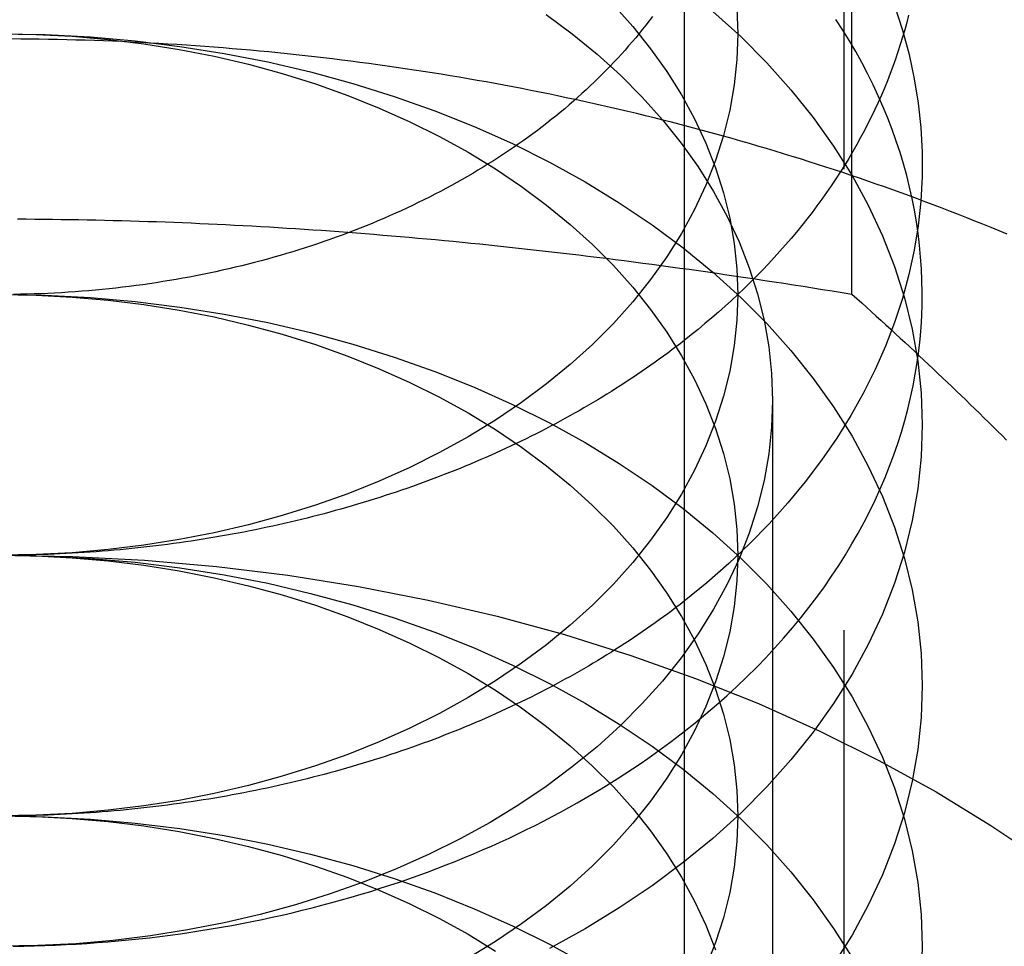
# Model space of a CAD drawing. Extents: x 0 to 1285, y -485 to 116.
# Drawn here: x 1055 to 1060, y 61 to 66 of the extents above; entities that cross this region are included whole.
import ezdxf

# ---------------------------------------------------------------- set-up
doc = ezdxf.new("R2010")
doc.units = 0
doc.header["$LTSCALE"] = 20
doc.linetypes.add('AUSGEZOGEN', pattern=[0])
doc.linetypes.add('VERDECKT', pattern=[0.375, 0.25, -0.125])
doc.layers.get('0').update_dxf_attribs({"linetype": 'AUSGEZOGEN'})
doc.layers.add('STEMPEL', color=3, linetype='AUSGEZOGEN')

# ---------------------------------------------------------------- blocks, each defined once
blk = doc.blocks.new('A$C33A456CE')
at = {"color": 3, "linetype": 'AUSGEZOGEN', "extrusion": (-2e-16, 1, -2e-16)}
blk.add_line((-91.29111, 82.5), (-91.29111, 57.5), dxfattribs=at)
at = {"color": 1, "linetype": 'VERDECKT', "extrusion": (-2e-16, 1, -2e-16)}
for p, q in [((-90.42305, 57.5), (-90.42305, 82.5)), ((-90.3812, 64.32241), (-90.3812, 69.74267)), ((-90.812, 63.7462), (-90.812, 57.58069))]:
    blk.add_line(p, q, dxfattribs=at)
at = {"color": 1, "linetype": 'VERDECKT'}
for points in [[(-90.074, 65.8355, 0), (-90.0842, 65.7955, 0), (-90.095, 65.7557, 0), (-90.1065, 65.7159, 0), (-90.1186, 65.6762, 0), (-90.1313, 65.6366, 0), (-90.1447, 65.5971, 0), (-90.1588, 65.5577, 0), (-90.1735, 65.5185, 0), (-90.1888, 65.4793, 0), (-90.2047, 65.4403, 0), (-90.2213, 65.4014, 0), (-90.2385, 65.3627, 0), (-90.2563, 65.3241, 0), (-90.2748, 65.2857, 0), (-90.2939, 65.2474, 0), (-90.3136, 65.2092, 0), (-90.3339, 65.1712, 0), (-90.3549, 65.1334, 0), (-90.3764, 65.0958, 0), (-90.3986, 65.0583, 0), (-90.4214, 65.021, 0), (-90.4447, 64.984, 0), (-90.4687, 64.9471, 0), (-90.4933, 64.9104, 0), (-90.5185, 64.8739, 0), (-90.5442, 64.8376, 0), (-90.5706, 64.8015, 0), (-90.5975, 64.7656, 0), (-90.625, 64.73, 0), (-90.6531, 64.6946, 0), (-90.6818, 64.6594, 0), (-90.711, 64.6244, 0), (-90.7408, 64.5897, 0), (-90.7712, 64.5552, 0), (-90.8021, 64.521, 0), (-90.8336, 64.487, 0), (-90.8656, 64.4533, 0), (-90.8981, 64.4199, 0), (-90.9313, 64.3867, 0), (-90.9649, 64.3538, 0), (-90.9991, 64.3212, 0), (-91.0338, 64.2888, 0), (-91.069, 64.2567, 0), (-91.1048, 64.225, 0), (-91.141, 64.1935, 0), (-91.1778, 64.1623, 0), (-91.2151, 64.1314, 0), (-91.2528, 64.1008, 0), (-91.2911, 64.0705, 0)], [(-90.1488, 65.8836, 0), (-90.1067, 65.7538, 0), (-90.0714, 65.6229, 0), (-90.0432, 65.4912, 0), (-90.022, 65.3589, 0), (-90.0079, 65.226, 0), (-90.0009, 65.0929, 0), (-90.0009, 64.9597, 0), (-90.0081, 64.8266, 0), (-90.0223, 64.6937, 0), (-90.0436, 64.5614, 0), (-90.072, 64.4297, 0), (-90.1073, 64.2988, 0), (-90.1496, 64.169, 0), (-90.1988, 64.0404, 0), (-90.2548, 63.9132, 0), (-90.3175, 63.7876, 0), (-90.3869, 63.6638, 0), (-90.4628, 63.5419, 0), (-90.5451, 63.4221, 0), (-90.6338, 63.3045, 0), (-90.7287, 63.1895, 0), (-90.8297, 63.077, 0), (-90.9365, 62.9673, 0), (-91.0492, 62.8605, 0), (-91.1674, 62.7568, 0), (-91.2911, 62.6563, 0)], [(-91.0048, 65.8733, 0), (-91, 65.7345, 0), (-91.0048, 65.5957, 0), (-91.0193, 65.4573, 0), (-91.0433, 65.3195, 0), (-91.0769, 65.1827, 0), (-91.1199, 65.0473, 0), (-91.1722, 64.9135, 0), (-91.2338, 64.7816, 0), (-91.3045, 64.6521, 0), (-91.384, 64.5252, 0), (-91.4723, 64.4012, 0), (-91.5691, 64.2804, 0), (-91.6741, 64.1631, 0), (-91.7872, 64.0496, 0), (-91.908, 63.9402, 0), (-92.0362, 63.8351, 0), (-92.1716, 63.7345, 0), (-92.3138, 63.6388, 0), (-92.4624, 63.5481, 0), (-92.6172, 63.4627, 0), (-92.7777, 63.3828, 0), (-92.9436, 63.3085, 0), (-93.1144, 63.2401, 0), (-93.2898, 63.1776, 0), (-93.4693, 63.1214, 0), (-93.6524, 63.0714, 0), (-93.8389, 63.0279, 0), (-94.0281, 62.9909, 0), (-94.2196, 62.9604, 0), (-94.4131, 62.9367, 0), (-94.6079, 62.9197, 0), (-94.8037, 62.9095, 0), (-95, 62.9061, 0)], [(-91.2911, 61.9493, 0), (-91.2313, 61.9969, 0), (-91.1727, 62.0453, 0), (-91.1154, 62.0944, 0), (-91.0593, 62.1443, 0), (-91.0045, 62.1948, 0), (-90.951, 62.2461, 0), (-90.8989, 62.298, 0), (-90.848, 62.3505, 0), (-90.7985, 62.4038, 0), (-90.7504, 62.4576, 0), (-90.7036, 62.512, 0), (-90.6582, 62.567, 0), (-90.6143, 62.6226, 0), (-90.5717, 62.6788, 0), (-90.5306, 62.7354, 0), (-90.491, 62.7926, 0), (-90.4528, 62.8503, 0), (-90.4161, 62.9085, 0), (-90.3809, 62.9671, 0), (-90.3471, 63.0261, 0), (-90.3149, 63.0856, 0), (-90.2842, 63.1455, 0), (-90.2551, 63.2057, 0), (-90.2274, 63.2664, 0), (-90.2014, 63.3273, 0), (-90.1768, 63.3886, 0), (-90.1539, 63.4502, 0), (-90.1325, 63.5121, 0), (-90.1127, 63.5742, 0), (-90.0945, 63.6366, 0), (-90.0779, 63.6992, 0), (-90.0628, 63.7619, 0), (-90.0494, 63.8249, 0), (-90.0376, 63.8881, 0), (-90.0274, 63.9513, 0), (-90.0188, 64.0147, 0), (-90.0118, 64.0782, 0), (-90.0065, 64.1418, 0), (-90.0027, 64.2054, 0), (-90.0006, 64.2691, 0), (-90.0001, 64.3328, 0), (-90.0013, 64.3965, 0), (-90.004, 64.4601, 0), (-90.0084, 64.5238, 0), (-90.0144, 64.5873, 0), (-90.022, 64.6508, 0), (-90.0312, 64.7141, 0), (-90.0421, 64.7773, 0), (-90.0545, 64.8404, 0), (-90.0686, 64.9033, 0), (-90.0842, 64.9661, 0), (-90.1015, 65.0286, 0), (-90.1203, 65.0908, 0), (-90.1407, 65.1529, 0), (-90.1627, 65.2146, 0), (-90.1863, 65.2761, 0), (-90.2114, 65.3373, 0), (-90.2381, 65.3981, 0), (-90.2663, 65.4586, 0), (-90.2961, 65.5187, 0), (-90.3274, 65.5784, 0), (-90.3602, 65.6377, 0), (-90.3945, 65.6966, 0), (-90.4303, 65.755, 0), (-90.4676, 65.813, 0)], [(-91.1349, 65.8561, 0), (-90.984, 65.7193, 0), (-90.8427, 65.5774, 0), (-90.7114, 65.4308, 0), (-90.5904, 65.2798, 0), (-90.4801, 65.1248, 0), (-90.3806, 64.9662, 0), (-90.2923, 64.8043, 0), (-90.2153, 64.6395, 0), (-90.1498, 64.4723, 0), (-90.0961, 64.3029, 0), (-90.0541, 64.132, 0), (-90.0241, 63.9597, 0), (-90.006, 63.7867, 0), (-90, 63.6132, 0), (-90.006, 63.4397, 0), (-90.0241, 63.2667, 0), (-90.0541, 63.0944, 0), (-90.0961, 62.9234, 0), (-90.1498, 62.7541, 0), (-90.2153, 62.5869, 0), (-90.2923, 62.4221, 0), (-90.3806, 62.2602, 0), (-90.4801, 62.1016, 0), (-90.5904, 61.9466, 0), (-90.7114, 61.7956, 0), (-90.8427, 61.649, 0), (-90.984, 61.5071, 0), (-91.1349, 61.3703, 0), (-91.2952, 61.2389, 0), (-91.4645, 61.1132, 0), (-91.6422, 60.9935, 0), (-91.828, 60.8802, 0), (-92.0215, 60.7734, 0)], [(-91.6741, 65.8917, 0), (-91.5691, 65.7744, 0), (-91.4723, 65.6536, 0), (-91.384, 65.5296, 0), (-91.3045, 65.4027, 0), (-91.2338, 65.2732, 0), (-91.1722, 65.1413, 0), (-91.1199, 65.0076, 0), (-91.0769, 64.8721, 0), (-91.0433, 64.7353, 0), (-91.0193, 64.5975, 0), (-91.0048, 64.4591, 0), (-91, 64.3203, 0), (-91.0048, 64.1815, 0), (-91.0193, 64.0431, 0), (-91.0433, 63.9053, 0), (-91.0769, 63.7685, 0), (-91.1199, 63.633, 0), (-91.1722, 63.4993, 0), (-91.2338, 63.3674, 0), (-91.3045, 63.2379, 0), (-91.384, 63.111, 0), (-91.4723, 62.987, 0), (-91.5691, 62.8662, 0), (-91.6741, 62.7489, 0), (-91.7872, 62.6354, 0), (-91.908, 62.526, 0), (-92.0362, 62.4208, 0), (-92.1716, 62.3203, 0), (-92.3138, 62.2246, 0), (-92.4624, 62.1339, 0), (-92.6172, 62.0485, 0), (-92.7777, 61.9685, 0), (-92.9436, 61.8943, 0), (-93.1144, 61.8259, 0), (-93.2898, 61.7634, 0), (-93.4693, 61.7072, 0), (-93.6524, 61.6572, 0), (-93.8389, 61.6137, 0), (-94.0281, 61.5766, 0), (-94.2196, 61.5462, 0), (-94.4131, 61.5225, 0), (-94.6079, 61.5055, 0), (-94.8037, 61.4953, 0), (-95, 61.4919, 0)], [(-92.0386, 65.8402, 0), (-91.8969, 65.7349, 0), (-91.7626, 65.6249, 0), (-91.6362, 65.5103, 0), (-91.5178, 65.3914, 0), (-91.4078, 65.2686, 0), (-91.3065, 65.1422, 0), (-91.2141, 65.0123, 0), (-91.1308, 64.8795, 0), (-91.0568, 64.7439, 0), (-90.9923, 64.6058, 0), (-90.9375, 64.4658, 0), (-90.8925, 64.3239, 0), (-90.8573, 64.1807, 0), (-90.8322, 64.0365, 0), (-90.817, 63.8915, 0), (-90.812, 63.7462, 0), (-90.817, 63.6009, 0), (-90.8322, 63.4559, 0), (-90.8573, 63.3117, 0), (-90.8925, 63.1685, 0), (-90.9375, 63.0266, 0), (-90.9923, 62.8866, 0), (-91.0568, 62.7485, 0), (-91.1308, 62.6129, 0), (-91.2141, 62.4801, 0), (-91.3065, 62.3502, 0), (-91.4078, 62.2238, 0), (-91.5178, 62.101, 0), (-91.6362, 61.9821, 0), (-91.7626, 61.8675, 0), (-91.8969, 61.7575, 0), (-92.0386, 61.6522, 0), (-92.1875, 61.552, 0), (-92.3432, 61.457, 0), (-92.5052, 61.3676, 0), (-92.6733, 61.2839, 0), (-92.8469, 61.2062, 0), (-93.0258, 61.1345, 0), (-93.2094, 61.0692, 0), (-93.3973, 61.0103, 0), (-93.5891, 60.9579, 0), (-93.7843, 60.9124, 0), (-93.9824, 60.8736, 0), (-94.183, 60.8417, 0), (-94.3855, 60.8169, 0), (-94.5895, 60.7991, 0), (-94.7945, 60.7884, 0), (-95, 60.7848, 0)], [(-95, 65.7345, 0), (-94.7547, 65.7303, 0), (-94.5099, 65.7175, 0), (-94.2663, 65.6962, 0), (-94.0245, 65.6666, 0), (-93.7851, 65.6286, 0), (-93.5486, 65.5823, 0), (-93.3156, 65.5278, 0), (-93.0866, 65.4654, 0), (-92.8622, 65.3951, 0), (-92.643, 65.317, 0), (-92.4295, 65.2315, 0), (-92.2221, 65.1387, 0), (-92.0215, 65.0387, 0), (-91.828, 64.932, 0), (-91.6422, 64.8186, 0), (-91.4645, 64.699, 0), (-91.2952, 64.5733, 0), (-91.1349, 64.4419, 0), (-90.984, 64.3051, 0), (-90.8427, 64.1632, 0), (-90.7114, 64.0166, 0), (-90.5904, 63.8656, 0), (-90.4801, 63.7106, 0), (-90.3806, 63.552, 0), (-90.2923, 63.3901, 0), (-90.2153, 63.2253, 0), (-90.1498, 63.058, 0), (-90.0961, 62.8887, 0), (-90.0541, 62.7178, 0), (-90.0241, 62.5455, 0), (-90.006, 62.3725, 0), (-90, 62.199, 0), (-90.006, 62.0255, 0), (-90.0241, 61.8524, 0), (-90.0541, 61.6802, 0), (-90.0961, 61.5092, 0), (-90.1498, 61.3399, 0), (-90.2153, 61.1727, 0), (-90.2923, 61.0079, 0), (-90.3806, 60.846, 0), (-90.4801, 60.6873, 0)], [(-95, 65.7345, 0), (-94.8037, 65.7311, 0), (-94.6079, 65.7209, 0), (-94.4131, 65.7039, 0), (-94.2196, 65.6802, 0), (-94.0281, 65.6497, 0), (-93.8389, 65.6127, 0), (-93.6524, 65.5692, 0), (-93.4693, 65.5192, 0), (-93.2898, 65.463, 0), (-93.1144, 65.4005, 0), (-92.9436, 65.3321, 0), (-92.7777, 65.2578, 0), (-92.6172, 65.1779, 0), (-92.4624, 65.0925, 0), (-92.3138, 65.0018, 0), (-92.1716, 64.9061, 0), (-92.0362, 64.8055, 0), (-91.908, 64.7004, 0), (-91.7872, 64.591, 0), (-91.6741, 64.4775, 0), (-91.5691, 64.3602, 0), (-91.4723, 64.2394, 0), (-91.384, 64.1154, 0), (-91.3045, 63.9885, 0), (-91.2338, 63.859, 0), (-91.1722, 63.7271, 0), (-91.1199, 63.5933, 0), (-91.0769, 63.4579, 0), (-91.0433, 63.3211, 0), (-91.0193, 63.1833, 0), (-91.0048, 63.0449, 0), (-91, 62.9061, 0), (-91.0048, 62.7673, 0), (-91.0193, 62.6289, 0), (-91.0433, 62.4911, 0), (-91.0769, 62.3543, 0), (-91.1199, 62.2188, 0), (-91.1722, 62.085, 0), (-91.2338, 61.9532, 0), (-91.3045, 61.8237, 0), (-91.384, 61.6968, 0), (-91.4723, 61.5728, 0), (-91.5691, 61.452, 0), (-91.6741, 61.3347, 0), (-91.7872, 61.2212, 0), (-91.908, 61.1118, 0), (-92.0362, 61.0066, 0), (-92.1716, 60.9061, 0), (-92.3138, 60.8104, 0), (-92.4624, 60.7197, 0)], [(-95, 64.3203, 0), (-94.7547, 64.316, 0), (-94.5099, 64.3033, 0), (-94.2663, 64.282, 0), (-94.0245, 64.2524, 0), (-93.7851, 64.2143, 0), (-93.5486, 64.1681, 0), (-93.3156, 64.1136, 0), (-93.0866, 64.0512, 0), (-92.8622, 63.9809, 0), (-92.643, 63.9028, 0), (-92.4295, 63.8173, 0), (-92.2221, 63.7245, 0), (-92.0215, 63.6245, 0), (-91.828, 63.5178, 0), (-91.6422, 63.4044, 0), (-91.4645, 63.2848, 0), (-91.2952, 63.1591, 0), (-91.1349, 63.0277, 0), (-90.984, 62.8909, 0), (-90.8427, 62.749, 0), (-90.7114, 62.6024, 0), (-90.5904, 62.4514, 0), (-90.4801, 62.2964, 0), (-90.3806, 62.1378, 0), (-90.2923, 61.9759, 0), (-90.2153, 61.8111, 0), (-90.1498, 61.6438, 0), (-90.0961, 61.4745, 0), (-90.0541, 61.3035, 0), (-90.0241, 61.1313, 0), (-90.006, 60.9582, 0), (-90, 60.7848, 0), (-90.006, 60.6113, 0)], [(-95, 64.3203, 0), (-94.8037, 64.3169, 0), (-94.6079, 64.3067, 0), (-94.4131, 64.2897, 0), (-94.2196, 64.266, 0), (-94.0281, 64.2355, 0), (-93.8389, 64.1985, 0), (-93.6524, 64.155, 0), (-93.4693, 64.105, 0), (-93.2898, 64.0487, 0), (-93.1144, 63.9863, 0), (-92.9436, 63.9179, 0), (-92.7777, 63.8436, 0), (-92.6172, 63.7637, 0), (-92.4624, 63.6783, 0), (-92.3138, 63.5876, 0), (-92.1716, 63.4919, 0), (-92.0362, 63.3913, 0), (-91.908, 63.2862, 0), (-91.7872, 63.1768, 0), (-91.6741, 63.0633, 0), (-91.5691, 62.946, 0), (-91.4723, 62.8252, 0), (-91.384, 62.7012, 0), (-91.3045, 62.5743, 0), (-91.2338, 62.4447, 0), (-91.1722, 62.3129, 0), (-91.1199, 62.1791, 0), (-91.0769, 62.0437, 0), (-91.0433, 61.9069, 0), (-91.0193, 61.7691, 0), (-91.0048, 61.6307, 0), (-91, 61.4919, 0), (-91.0048, 61.3531, 0), (-91.0193, 61.2146, 0), (-91.0433, 61.0769, 0), (-91.0769, 60.9401, 0), (-91.1199, 60.8046, 0), (-91.1722, 60.6708, 0)], [(-95, 62.9061, 0), (-94.6075, 62.8993, 0), (-94.2159, 62.8788, 0), (-93.8262, 62.8449, 0), (-93.4393, 62.7974, 0), (-93.0562, 62.7366, 0), (-92.6777, 62.6625, 0), (-92.3049, 62.5754, 0), (-91.9385, 62.4755, 0), (-91.5796, 62.363, 0), (-91.2288, 62.2381, 0), (-90.8872, 62.1013, 0), (-90.5554, 61.9527, 0), (-90.2344, 61.7929, 0), (-89.9249, 61.622, 0), (-89.6275, 61.4407, 0), (-89.3431, 61.2492, 0)], [(-95, 62.9061, 0), (-94.7547, 62.9018, 0), (-94.5099, 62.8891, 0), (-94.2663, 62.8678, 0), (-94.0245, 62.8382, 0), (-93.7851, 62.8001, 0), (-93.5486, 62.7538, 0), (-93.3156, 62.6994, 0), (-93.0866, 62.637, 0), (-92.8622, 62.5666, 0), (-92.643, 62.4886, 0), (-92.4295, 62.4031, 0), (-92.2221, 62.3102, 0), (-92.0215, 62.2103, 0), (-91.828, 62.1036, 0), (-91.6422, 61.9902, 0), (-91.4645, 61.8706, 0), (-91.2952, 61.7449, 0), (-91.1349, 61.6135, 0), (-90.984, 61.4767, 0), (-90.8427, 61.3348, 0), (-90.7114, 61.1882, 0), (-90.5904, 61.0372, 0), (-90.4801, 60.8822, 0), (-90.3806, 60.7235, 0)], [(-95, 62.9061, 0), (-94.8037, 62.9027, 0), (-94.6079, 62.8925, 0), (-94.4131, 62.8755, 0), (-94.2196, 62.8517, 0), (-94.0281, 62.8213, 0), (-93.8389, 62.7843, 0), (-93.6524, 62.7407, 0), (-93.4693, 62.6908, 0), (-93.2898, 62.6345, 0), (-93.1144, 62.5721, 0), (-92.9436, 62.5037, 0), (-92.7777, 62.4294, 0), (-92.6172, 62.3495, 0), (-92.4624, 62.2641, 0), (-92.3138, 62.1734, 0), (-92.1716, 62.0777, 0), (-92.0362, 61.9771, 0), (-91.908, 61.872, 0), (-91.7872, 61.7626, 0), (-91.6741, 61.649, 0), (-91.5691, 61.5318, 0), (-91.4723, 61.411, 0), (-91.384, 61.287, 0), (-91.3045, 61.1601, 0), (-91.2338, 61.0305, 0), (-91.1722, 60.8987, 0), (-91.1199, 60.7649, 0)], [(-95, 61.4919, 0), (-94.7547, 61.4876, 0), (-94.5099, 61.4748, 0), (-94.2663, 61.4536, 0), (-94.0245, 61.4239, 0), (-93.7851, 61.3859, 0), (-93.5486, 61.3396, 0), (-93.3156, 61.2852, 0), (-93.0866, 61.2227, 0), (-92.8622, 61.1524, 0), (-92.643, 61.0744, 0), (-92.4295, 60.9889, 0), (-92.2221, 60.896, 0), (-92.0215, 60.7961, 0), (-91.828, 60.6893, 0)], [(-95, 61.4919, 0), (-94.8037, 61.4885, 0), (-94.6079, 61.4783, 0), (-94.4131, 61.4613, 0), (-94.2196, 61.4375, 0), (-94.0281, 61.4071, 0), (-93.8389, 61.3701, 0), (-93.6524, 61.3265, 0), (-93.4693, 61.2766, 0), (-93.2898, 61.2203, 0), (-93.1144, 61.1579, 0), (-92.9436, 61.0895, 0), (-92.7777, 61.0152, 0), (-92.6172, 60.9353, 0), (-92.4624, 60.8498, 0), (-92.3138, 60.7592, 0)]]:
    blk.add_polyline3d(points, dxfattribs=at)
at = {"color": 3, "linetype": 'AUSGEZOGEN'}
for points in [[(-91.4629, 65.8279, 0), (-91.4804, 65.8048, 0), (-91.4982, 65.7818, 0), (-91.5162, 65.7589, 0), (-91.5346, 65.7361, 0), (-91.5533, 65.7134, 0), (-91.5723, 65.6909, 0), (-91.5915, 65.6685, 0), (-91.6111, 65.6462, 0), (-91.6309, 65.624, 0), (-91.6511, 65.602, 0), (-91.6715, 65.5801, 0), (-91.6922, 65.5583, 0), (-91.7132, 65.5367, 0), (-91.7345, 65.5152, 0), (-91.7561, 65.4939, 0), (-91.7779, 65.4727, 0), (-91.8, 65.4517, 0), (-91.8224, 65.4307, 0), (-91.8451, 65.41, 0), (-91.868, 65.3894, 0), (-91.8912, 65.3689, 0), (-91.9147, 65.3486, 0), (-91.9384, 65.3285, 0), (-91.9624, 65.3085, 0), (-91.9867, 65.2886, 0), (-92.0112, 65.2689, 0), (-92.036, 65.2494, 0), (-92.061, 65.2301, 0), (-92.0863, 65.2109, 0), (-92.1119, 65.1919, 0), (-92.1376, 65.173, 0), (-92.1637, 65.1543, 0), (-92.19, 65.1358, 0), (-92.2165, 65.1175, 0), (-92.2432, 65.0993, 0), (-92.2702, 65.0813, 0), (-92.2974, 65.0635, 0), (-92.3249, 65.0459, 0), (-92.3526, 65.0284, 0), (-92.3805, 65.0112, 0), (-92.4087, 64.9941, 0), (-92.437, 64.9772, 0), (-92.4656, 64.9605, 0), (-92.4944, 64.944, 0), (-92.5234, 64.9276, 0), (-92.5527, 64.9115, 0), (-92.5821, 64.8955, 0), (-92.6118, 64.8798, 0), (-92.6416, 64.8642, 0), (-92.6717, 64.8488, 0), (-92.7019, 64.8337, 0), (-92.7324, 64.8187, 0), (-92.7631, 64.8039, 0), (-92.7939, 64.7894, 0), (-92.8249, 64.775, 0), (-92.8562, 64.7608, 0), (-92.8876, 64.7469, 0), (-92.9192, 64.7331, 0), (-92.9509, 64.7196, 0), (-92.9829, 64.7063, 0), (-93.015, 64.6932, 0), (-93.0473, 64.6802, 0), (-93.0797, 64.6675, 0), (-93.1123, 64.6551, 0), (-93.1451, 64.6428, 0), (-93.1781, 64.6307, 0), (-93.2112, 64.6189, 0), (-93.2444, 64.6073, 0), (-93.2778, 64.5959, 0), (-93.3114, 64.5847, 0), (-93.3451, 64.5737, 0), (-93.3789, 64.563, 0), (-93.4129, 64.5525, 0), (-93.447, 64.5422, 0), (-93.4812, 64.5321, 0), (-93.5156, 64.5223, 0), (-93.5501, 64.5126, 0), (-93.5848, 64.5033, 0), (-93.6195, 64.4941, 0), (-93.6544, 64.4851, 0), (-93.6894, 64.4764, 0), (-93.7245, 64.468, 0), (-93.7597, 64.4597, 0), (-93.795, 64.4517, 0), (-93.8304, 64.4439, 0), (-93.8659, 64.4364, 0), (-93.9016, 64.429, 0), (-93.9373, 64.422, 0), (-93.9731, 64.4151, 0), (-94.009, 64.4085, 0), (-94.0449, 64.4021, 0), (-94.081, 64.396, 0), (-94.1171, 64.3901, 0), (-94.1533, 64.3844, 0), (-94.1896, 64.379, 0), (-94.226, 64.3738, 0), (-94.2624, 64.3688, 0), (-94.2989, 64.3641, 0), (-94.3354, 64.3596, 0), (-94.3721, 64.3554, 0), (-94.4087, 64.3514, 0), (-94.4454, 64.3476, 0), (-94.4822, 64.3441, 0), (-94.519, 64.3408, 0), (-94.5558, 64.3378, 0), (-94.5927, 64.335, 0), (-94.6296, 64.3325, 0), (-94.6666, 64.3301, 0), (-94.7035, 64.3281, 0), (-94.7405, 64.3263, 0), (-94.7776, 64.3247, 0), (-94.8146, 64.3233, 0), (-94.8517, 64.3222, 0), (-94.8887, 64.3214, 0), (-94.9258, 64.3208, 0)], [(-91.2911, 64.0705, 0), (-91.3131, 64.0535, 0), (-91.3352, 64.0365, 0), (-91.3575, 64.0196, 0), (-91.3799, 64.0029, 0), (-91.4025, 63.9862, 0), (-91.4253, 63.9696, 0), (-91.4482, 63.9532, 0), (-91.4712, 63.9368, 0), (-91.4944, 63.9206, 0), (-91.5178, 63.9045, 0), (-91.5413, 63.8885, 0), (-91.5649, 63.8725, 0), (-91.5887, 63.8567, 0), (-91.6127, 63.841, 0), (-91.6368, 63.8255, 0), (-91.661, 63.81, 0), (-91.6854, 63.7946, 0), (-91.7099, 63.7794, 0), (-91.7345, 63.7642, 0), (-91.7593, 63.7492, 0), (-91.7842, 63.7343, 0), (-91.8093, 63.7195, 0), (-91.8345, 63.7049, 0), (-91.8598, 63.6903, 0), (-91.8853, 63.6759, 0), (-91.9109, 63.6616, 0), (-91.9367, 63.6473, 0), (-91.9625, 63.6333, 0), (-91.9885, 63.6193, 0), (-92.0146, 63.6055, 0), (-92.0409, 63.5917, 0), (-92.0673, 63.5781, 0), (-92.0938, 63.5647, 0), (-92.1204, 63.5513, 0), (-92.1471, 63.5381, 0), (-92.174, 63.525, 0), (-92.201, 63.512, 0), (-92.2281, 63.4991, 0), (-92.2553, 63.4864, 0), (-92.2827, 63.4738, 0), (-92.3102, 63.4613, 0), (-92.3377, 63.4489, 0), (-92.3654, 63.4367, 0), (-92.3932, 63.4246, 0), (-92.4211, 63.4126, 0), (-92.4492, 63.4008, 0), (-92.4773, 63.3891, 0), (-92.5055, 63.3775, 0), (-92.5339, 63.3661, 0), (-92.5623, 63.3547, 0), (-92.5909, 63.3435, 0), (-92.6195, 63.3325, 0), (-92.6483, 63.3216, 0), (-92.6771, 63.3108, 0), (-92.7061, 63.3001, 0), (-92.7352, 63.2896, 0), (-92.7643, 63.2792, 0), (-92.7936, 63.269, 0), (-92.8229, 63.2588, 0), (-92.8523, 63.2489, 0), (-92.8819, 63.239, 0), (-92.9115, 63.2293, 0), (-92.9412, 63.2197, 0), (-92.971, 63.2103, 0), (-93.0009, 63.201, 0), (-93.0308, 63.1918, 0), (-93.0609, 63.1828, 0), (-93.091, 63.1739, 0), (-93.1212, 63.1652, 0), (-93.1515, 63.1566, 0), (-93.1819, 63.1481, 0), (-93.2123, 63.1398, 0), (-93.2429, 63.1316, 0), (-93.2735, 63.1236, 0), (-93.3041, 63.1157, 0), (-93.3349, 63.1079, 0), (-93.3657, 63.1003, 0), (-93.3966, 63.0928, 0), (-93.4275, 63.0855, 0), (-93.4586, 63.0783, 0), (-93.4896, 63.0712, 0), (-93.5208, 63.0643, 0), (-93.552, 63.0576, 0), (-93.5833, 63.051, 0), (-93.6146, 63.0445, 0), (-93.646, 63.0382, 0), (-93.6775, 63.032, 0), (-93.709, 63.026, 0), (-93.7405, 63.0201, 0), (-93.7722, 63.0143, 0), (-93.8038, 63.0087, 0), (-93.8356, 63.0033, 0), (-93.8673, 62.998, 0), (-93.8992, 62.9928, 0), (-93.931, 62.9878, 0), (-93.9629, 62.983, 0), (-93.9949, 62.9783, 0), (-94.0269, 62.9737, 0), (-94.0589, 62.9693, 0), (-94.091, 62.965, 0), (-94.1231, 62.9609, 0), (-94.1553, 62.9569, 0), (-94.1875, 62.9531, 0), (-94.2197, 62.9494, 0), (-94.252, 62.9459, 0), (-94.2843, 62.9425, 0), (-94.3166, 62.9393, 0), (-94.3489, 62.9362, 0), (-94.3813, 62.9333, 0), (-94.4137, 62.9305, 0), (-94.4462, 62.9278, 0), (-94.4786, 62.9254, 0), (-94.5111, 62.923, 0), (-94.5436, 62.9208, 0), (-94.5761, 62.9188, 0), (-94.6087, 62.9169, 0), (-94.6412, 62.9152, 0), (-94.6738, 62.9136, 0), (-94.7064, 62.9122, 0), (-94.739, 62.9109, 0), (-94.7716, 62.9098, 0), (-94.8042, 62.9088, 0), (-94.8368, 62.908, 0), (-94.8694, 62.9073, 0), (-94.9021, 62.9068, 0)], [(-91.2911, 62.6563, 0), (-91.3131, 62.6392, 0), (-91.3352, 62.6223, 0), (-91.3575, 62.6054, 0), (-91.3799, 62.5886, 0), (-91.4025, 62.572, 0), (-91.4253, 62.5554, 0), (-91.4482, 62.539, 0), (-91.4712, 62.5226, 0), (-91.4944, 62.5064, 0), (-91.5178, 62.4903, 0), (-91.5413, 62.4742, 0), (-91.5649, 62.4583, 0), (-91.5887, 62.4425, 0), (-91.6127, 62.4268, 0), (-91.6368, 62.4112, 0), (-91.661, 62.3958, 0), (-91.6854, 62.3804, 0), (-91.7099, 62.3652, 0), (-91.7345, 62.35, 0), (-91.7593, 62.335, 0), (-91.7842, 62.3201, 0), (-91.8093, 62.3053, 0), (-91.8345, 62.2907, 0), (-91.8598, 62.2761, 0), (-91.8853, 62.2617, 0), (-91.9109, 62.2473, 0), (-91.9367, 62.2331, 0), (-91.9625, 62.2191, 0), (-91.9885, 62.2051, 0), (-92.0146, 62.1912, 0), (-92.0409, 62.1775, 0), (-92.0673, 62.1639, 0), (-92.0938, 62.1504, 0), (-92.1204, 62.1371, 0), (-92.1471, 62.1239, 0), (-92.174, 62.1107, 0), (-92.201, 62.0978, 0), (-92.2281, 62.0849, 0), (-92.2553, 62.0722, 0), (-92.2827, 62.0596, 0), (-92.3102, 62.0471, 0), (-92.3377, 62.0347, 0), (-92.3654, 62.0225, 0), (-92.3932, 62.0104, 0), (-92.4211, 61.9984, 0), (-92.4492, 61.9866, 0), (-92.4773, 61.9749, 0), (-92.5055, 61.9633, 0), (-92.5339, 61.9518, 0), (-92.5623, 61.9405, 0), (-92.5909, 61.9293, 0), (-92.6195, 61.9183, 0), (-92.6483, 61.9074, 0), (-92.6771, 61.8966, 0), (-92.7061, 61.8859, 0), (-92.7352, 61.8754, 0), (-92.7643, 61.865, 0), (-92.7936, 61.8547, 0), (-92.8229, 61.8446, 0), (-92.8523, 61.8346, 0), (-92.8819, 61.8248, 0), (-92.9115, 61.8151, 0), (-92.9412, 61.8055, 0), (-92.971, 61.7961, 0), (-93.0009, 61.7868, 0), (-93.0308, 61.7776, 0), (-93.0609, 61.7686, 0), (-93.091, 61.7597, 0), (-93.1212, 61.751, 0), (-93.1515, 61.7424, 0), (-93.1819, 61.7339, 0), (-93.2123, 61.7256, 0), (-93.2429, 61.7174, 0), (-93.2735, 61.7093, 0), (-93.3041, 61.7014, 0), (-93.3349, 61.6937, 0), (-93.3657, 61.6861, 0), (-93.3966, 61.6786, 0), (-93.4275, 61.6713, 0), (-93.4586, 61.6641, 0), (-93.4896, 61.657, 0), (-93.5208, 61.6501, 0), (-93.552, 61.6434, 0), (-93.5833, 61.6368, 0), (-93.6146, 61.6303, 0), (-93.646, 61.624, 0), (-93.6775, 61.6178, 0), (-93.709, 61.6118, 0), (-93.7405, 61.6059, 0), (-93.7722, 61.6001, 0), (-93.8038, 61.5945, 0), (-93.8356, 61.5891, 0), (-93.8673, 61.5838, 0), (-93.8992, 61.5786, 0), (-93.931, 61.5736, 0), (-93.9629, 61.5688, 0), (-93.9949, 61.564, 0), (-94.0269, 61.5595, 0), (-94.0589, 61.5551, 0), (-94.091, 61.5508, 0), (-94.1231, 61.5467, 0), (-94.1553, 61.5427, 0), (-94.1875, 61.5389, 0), (-94.2197, 61.5352, 0), (-94.252, 61.5317, 0), (-94.2843, 61.5283, 0), (-94.3166, 61.5251, 0), (-94.3489, 61.522, 0), (-94.3813, 61.519, 0), (-94.4137, 61.5163, 0), (-94.4462, 61.5136, 0), (-94.4786, 61.5111, 0), (-94.5111, 61.5088, 0), (-94.5436, 61.5066, 0), (-94.5761, 61.5046, 0), (-94.6087, 61.5027, 0), (-94.6412, 61.501, 0), (-94.6738, 61.4994, 0), (-94.7064, 61.498, 0), (-94.739, 61.4967, 0), (-94.7716, 61.4956, 0), (-94.8042, 61.4946, 0), (-94.8368, 61.4938, 0), (-94.8694, 61.4931, 0), (-94.9021, 61.4926, 0)], [(-94.928, 60.7852, 0), (-94.871, 60.786, 0), (-94.814, 60.7873, 0), (-94.757, 60.789, 0), (-94.7, 60.7912, 0), (-94.6431, 60.7939, 0), (-94.5862, 60.797, 0), (-94.5294, 60.8005, 0), (-94.4727, 60.8046, 0), (-94.416, 60.809, 0), (-94.3594, 60.814, 0), (-94.3029, 60.8194, 0), (-94.2464, 60.8252, 0), (-94.1901, 60.8315, 0), (-94.1339, 60.8383, 0), (-94.0778, 60.8455, 0), (-94.0218, 60.8532, 0), (-93.9659, 60.8613, 0), (-93.9102, 60.8698, 0), (-93.8546, 60.8789, 0), (-93.7991, 60.8883, 0), (-93.7438, 60.8982, 0), (-93.6887, 60.9086, 0), (-93.6338, 60.9194, 0), (-93.579, 60.9306, 0), (-93.5244, 60.9423, 0), (-93.47, 60.9544, 0), (-93.4158, 60.967, 0), (-93.3618, 60.98, 0), (-93.308, 60.9934, 0), (-93.2545, 61.0073, 0), (-93.2011, 61.0216, 0), (-93.148, 61.0363, 0), (-93.0952, 61.0515, 0), (-93.0426, 61.067, 0), (-92.9902, 61.083, 0), (-92.9381, 61.0995, 0), (-92.8863, 61.1163, 0), (-92.8347, 61.1336, 0), (-92.7835, 61.1512, 0), (-92.7325, 61.1693, 0), (-92.6818, 61.1878, 0), (-92.6314, 61.2067, 0), (-92.5813, 61.226, 0), (-92.5316, 61.2457, 0), (-92.4821, 61.2658, 0), (-92.433, 61.2864, 0), (-92.3843, 61.3073, 0), (-92.3358, 61.3286, 0), (-92.2877, 61.3502, 0), (-92.24, 61.3723, 0), (-92.1926, 61.3948, 0), (-92.1456, 61.4176, 0), (-92.099, 61.4408, 0), (-92.0527, 61.4644, 0), (-92.0068, 61.4884, 0), (-91.9613, 61.5127, 0), (-91.9162, 61.5374, 0), (-91.8715, 61.5624, 0), (-91.8272, 61.5878, 0), (-91.7834, 61.6136, 0), (-91.7399, 61.6397, 0), (-91.6969, 61.6662, 0), (-91.6543, 61.693, 0), (-91.6121, 61.7202, 0), (-91.5704, 61.7477, 0), (-91.5291, 61.7755, 0), (-91.4883, 61.8037, 0), (-91.4479, 61.8322, 0), (-91.408, 61.861, 0), (-91.3686, 61.8901, 0), (-91.3296, 61.9196, 0), (-91.2911, 61.9493, 0)]]:
    blk.add_polyline3d(points, dxfattribs=at)
at = {"color": 1}
for points in [[(-89.5398, 64.6474, 0), (-89.5833, 64.6655, 0), (-89.627, 64.6835, 0), (-89.6708, 64.7013, 0), (-89.7146, 64.719, 0), (-89.7586, 64.7365, 0), (-89.8027, 64.7539, 0), (-89.8469, 64.7712, 0), (-89.8912, 64.7882, 0), (-89.9356, 64.8052, 0), (-89.9801, 64.822, 0), (-90.0248, 64.8386, 0), (-90.0695, 64.8551, 0), (-90.1143, 64.8714, 0), (-90.1592, 64.8876, 0), (-90.2042, 64.9036, 0), (-90.2493, 64.9195, 0), (-90.2945, 64.9352, 0), (-90.3398, 64.9508, 0), (-90.3852, 64.9662, 0), (-90.4307, 64.9815, 0), (-90.4763, 64.9966, 0), (-90.522, 65.0116, 0), (-90.5677, 65.0264, 0), (-90.6136, 65.041, 0), (-90.6595, 65.0555, 0), (-90.7055, 65.0699, 0), (-90.7517, 65.0841, 0), (-90.7979, 65.0981, 0), (-90.8442, 65.112, 0), (-90.8905, 65.1257, 0), (-90.937, 65.1393, 0), (-90.9835, 65.1527, 0), (-91.0301, 65.166, 0), (-91.0768, 65.1791, 0), (-91.1236, 65.1921, 0), (-91.1705, 65.2048, 0), (-91.2174, 65.2175, 0), (-91.2644, 65.23, 0), (-91.3115, 65.2423, 0), (-91.3587, 65.2545, 0), (-91.4059, 65.2665, 0), (-91.4532, 65.2783, 0), (-91.5006, 65.29, 0), (-91.548, 65.3016, 0), (-91.5956, 65.3129, 0), (-91.6431, 65.3242, 0), (-91.6908, 65.3352, 0), (-91.7385, 65.3461, 0), (-91.7863, 65.3569, 0), (-91.8342, 65.3675, 0), (-91.8821, 65.3779, 0), (-91.9301, 65.3881, 0), (-91.9781, 65.3982, 0), (-92.0262, 65.4082, 0), (-92.0744, 65.418, 0), (-92.1226, 65.4276, 0), (-92.1709, 65.4371, 0), (-92.2193, 65.4463, 0), (-92.2677, 65.4555, 0), (-92.3161, 65.4645, 0), (-92.3646, 65.4733, 0), (-92.4132, 65.4819, 0), (-92.4618, 65.4904, 0), (-92.5105, 65.4987, 0), (-92.5592, 65.5069, 0), (-92.608, 65.5149, 0), (-92.6568, 65.5227, 0), (-92.7057, 65.5304, 0), (-92.7546, 65.5379, 0), (-92.8035, 65.5453, 0), (-92.8525, 65.5525, 0), (-92.9016, 65.5595, 0), (-92.9507, 65.5663, 0), (-92.9998, 65.573, 0), (-93.049, 65.5796, 0), (-93.0982, 65.5859, 0), (-93.1474, 65.5921, 0), (-93.1967, 65.5982, 0), (-93.246, 65.6041, 0), (-93.2954, 65.6098, 0), (-93.3448, 65.6153, 0), (-93.3942, 65.6207, 0), (-93.4437, 65.626, 0), (-93.4932, 65.631, 0), (-93.5427, 65.6359, 0), (-93.5922, 65.6407, 0), (-93.6418, 65.6452, 0), (-93.6914, 65.6496, 0), (-93.7411, 65.6539, 0), (-93.7907, 65.658, 0), (-93.8404, 65.6619, 0), (-93.8901, 65.6656, 0), (-93.9398, 65.6692, 0), (-93.9896, 65.6726, 0), (-94.0393, 65.6759, 0), (-94.0891, 65.679, 0), (-94.1389, 65.6819, 0), (-94.1888, 65.6847, 0), (-94.2386, 65.6873, 0), (-94.2885, 65.6897, 0), (-94.3383, 65.692, 0), (-94.3882, 65.6941, 0), (-94.4381, 65.6961, 0), (-94.488, 65.6979, 0), (-94.538, 65.6995, 0), (-94.5879, 65.7009, 0), (-94.6378, 65.7022, 0), (-94.6878, 65.7033, 0), (-94.7377, 65.7043, 0), (-94.7877, 65.7051, 0), (-94.8376, 65.7057, 0), (-94.8876, 65.7062, 0), (-94.9376, 65.7065, 0)], [(-94.905, 64.7303, 0), (-94.8576, 64.7301, 0), (-94.8102, 64.7297, 0), (-94.7629, 64.7293, 0), (-94.7156, 64.7288, 0), (-94.6684, 64.7282, 0), (-94.6212, 64.7275, 0), (-94.574, 64.7268, 0), (-94.5268, 64.7259, 0), (-94.4797, 64.7249, 0), (-94.4326, 64.7239, 0), (-94.3856, 64.7227, 0), (-94.3385, 64.7215, 0), (-94.2915, 64.7202, 0), (-94.2445, 64.7188, 0), (-94.1975, 64.7172, 0), (-94.1505, 64.7157, 0), (-94.1035, 64.714, 0), (-94.0565, 64.7122, 0), (-94.0096, 64.7103, 0), (-93.9626, 64.7084, 0), (-93.9156, 64.7064, 0), (-93.8686, 64.7042, 0), (-93.8217, 64.702, 0), (-93.7747, 64.6997, 0), (-93.7277, 64.6973, 0), (-93.6807, 64.6949, 0), (-93.6337, 64.6923, 0), (-93.5866, 64.6896, 0), (-93.5396, 64.6869, 0), (-93.4925, 64.6841, 0), (-93.4454, 64.6811, 0), (-93.3982, 64.6781, 0), (-93.3511, 64.675, 0), (-93.3039, 64.6719, 0), (-93.2567, 64.6686, 0), (-93.2094, 64.6652, 0), (-93.1621, 64.6618, 0), (-93.1148, 64.6582, 0), (-93.0674, 64.6546, 0), (-93.02, 64.6509, 0), (-92.9725, 64.6471, 0), (-92.925, 64.6432, 0), (-92.8774, 64.6392, 0), (-92.8298, 64.6352, 0), (-92.7821, 64.631, 0), (-92.7344, 64.6267, 0), (-92.6866, 64.6224, 0), (-92.6387, 64.618, 0), (-92.5908, 64.6135, 0), (-92.5428, 64.6089, 0), (-92.4948, 64.6042, 0), (-92.4466, 64.5994, 0), (-92.3984, 64.5945, 0), (-92.3501, 64.5895, 0), (-92.3018, 64.5845, 0), (-92.2533, 64.5793, 0), (-92.2048, 64.5741, 0), (-92.1562, 64.5688, 0), (-92.1075, 64.5634, 0), (-92.0587, 64.5578, 0), (-92.0098, 64.5522, 0), (-91.9608, 64.5465, 0), (-91.9117, 64.5408, 0), (-91.8625, 64.5349, 0), (-91.8132, 64.5289, 0), (-91.7638, 64.5228, 0), (-91.7143, 64.5167, 0), (-91.6647, 64.5104, 0), (-91.615, 64.5041, 0), (-91.5652, 64.4976, 0), (-91.5152, 64.4911, 0), (-91.4651, 64.4845, 0), (-91.4149, 64.4777, 0), (-91.3646, 64.4709, 0), (-91.3142, 64.464, 0), (-91.2636, 64.457, 0), (-91.2129, 64.4498, 0), (-91.162, 64.4426, 0), (-91.111, 64.4353, 0), (-91.0599, 64.4279, 0), (-91.0086, 64.4204, 0), (-90.9572, 64.4128, 0), (-90.9056, 64.4051, 0), (-90.8539, 64.3973, 0), (-90.802, 64.3894, 0), (-90.75, 64.3814, 0), (-90.6978, 64.3733, 0), (-90.6455, 64.365, 0), (-90.593, 64.3567, 0), (-90.5403, 64.3483, 0), (-90.4874, 64.3398, 0), (-90.4344, 64.3311, 0), (-90.3812, 64.3224, 0)], [(-90.3812, 64.3224, 0), (-90.3546, 64.2986, 0), (-90.3281, 64.2747, 0), (-90.3017, 64.2509, 0), (-90.2753, 64.227, 0), (-90.2491, 64.2032, 0), (-90.2229, 64.1794, 0), (-90.1968, 64.1555, 0), (-90.1708, 64.1317, 0), (-90.1448, 64.1078, 0), (-90.119, 64.0839, 0), (-90.0932, 64.0601, 0), (-90.0675, 64.0362, 0), (-90.0418, 64.0123, 0), (-90.0163, 63.9884, 0), (-89.9908, 63.9645, 0), (-89.9654, 63.9406, 0), (-89.94, 63.9166, 0), (-89.9147, 63.8927, 0), (-89.8895, 63.8687, 0), (-89.8643, 63.8447, 0), (-89.8392, 63.8207, 0), (-89.8142, 63.7967, 0), (-89.7892, 63.7726, 0), (-89.7643, 63.7485, 0), (-89.7394, 63.7244, 0), (-89.7146, 63.7003, 0), (-89.6899, 63.6761, 0), (-89.6652, 63.652, 0), (-89.6405, 63.6278, 0), (-89.6159, 63.6035, 0), (-89.5914, 63.5793, 0), (-89.5669, 63.555, 0), (-89.5425, 63.5306, 0)]]:
    blk.add_polyline3d(points, dxfattribs=at)

msp = doc.modelspace()

# ---------------------------------------------------------------- block references
at = {"layer": 'STEMPEL'}
msp.add_blockref('A$C33A456CE', (1150, 0), dxfattribs=at)

doc.saveas('drawing.dxf')
